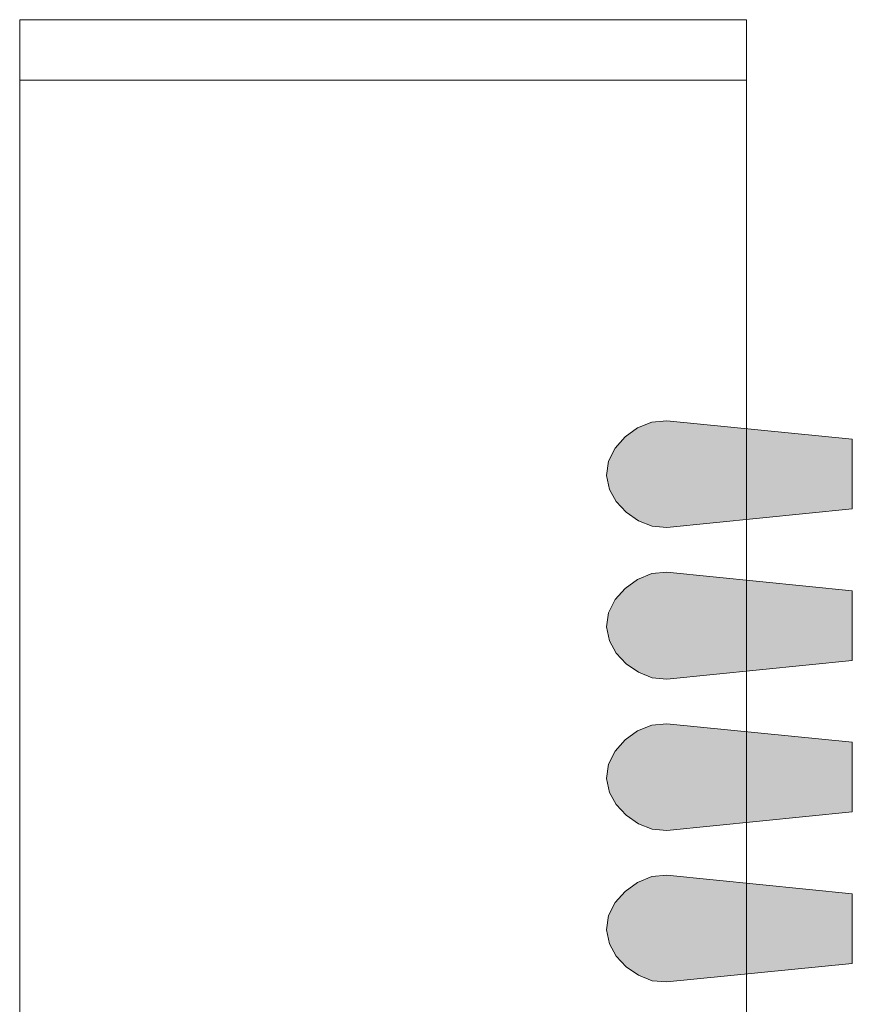
# Model space of a CAD drawing. Units: millimetres. Extents: x 1265 to 1719, y 828 to 1184.
# Drawn here: x 1369 to 1396, y 1092 to 1125 of the extents above; entities that cross this region are included whole.
import ezdxf

# ---------------------------------------------------------------- set-up
doc = ezdxf.new("R2010")
doc.units = ezdxf.units.MM
doc.header["$LTSCALE"] = 2
doc.layers.add('0.15', color=7, linetype='Continuous')

# ---------------------------------------------------------------- blocks, each defined once
blk = doc.blocks.new('グループ-1')
at = {"color": 255, "linetype": 'Continuous', "lineweight": 0}
blk.add_wipeout([(-81.431, 104.997), (-57.431, 104.997), (-57.431, -105.003), (-81.431, -105.003)], dxfattribs=at)
at = {"color": 0, "linetype": 'Continuous', "lineweight": 0}
blk.add_line((-81.431, 102.997), (-57.431, 102.997), dxfattribs=at)
at = {"color": 0, "linetype": 'Continuous', "lineweight": 0, "flags": 128}
blk.add_lwpolyline([(-81.431, 104.997), (-57.431, 104.997), (-57.431, -105.003), (-81.431, -105.003)], close=True, dxfattribs=at)
blk = doc.blocks.new('グループ-2')
at = {"color": 0}
blk.add_blockref('グループ-1', (0, 0), dxfattribs=at)
at = {"linetype": 'Continuous', "lineweight": 0}
for points in [[(-60.062, 88.233), (-53.931, 88.847), (-53.931, 91.146), (-60.062, 91.759), (-60.552, 91.715), (-61.022, 91.522), (-61.436, 91.225), (-61.765, 90.853), (-61.98, 90.423), (-62.048, 89.952), (-61.953, 89.493), (-61.728, 89.088), (-61.401, 88.738), (-60.998, 88.458), (-60.543, 88.275), (-60.062, 88.234)], [(-60.062, 83.233), (-53.931, 83.847), (-53.931, 86.146), (-60.062, 86.759), (-60.552, 86.715), (-61.022, 86.522), (-61.436, 86.225), (-61.765, 85.853), (-61.98, 85.423), (-62.048, 84.952), (-61.953, 84.493), (-61.728, 84.088), (-61.401, 83.738), (-60.998, 83.458), (-60.543, 83.275), (-60.062, 83.234)], [(-60.062, 78.233), (-53.931, 78.847), (-53.931, 81.146), (-60.062, 81.759), (-60.552, 81.715), (-61.022, 81.522), (-61.436, 81.225), (-61.765, 80.853), (-61.98, 80.423), (-62.048, 79.952), (-61.953, 79.493), (-61.728, 79.088), (-61.401, 78.738), (-60.998, 78.458), (-60.543, 78.275), (-60.062, 78.234)], [(-60.062, 73.233), (-53.931, 73.847), (-53.931, 76.146), (-60.062, 76.759), (-60.552, 76.715), (-61.022, 76.522), (-61.436, 76.225), (-61.765, 75.853), (-61.98, 75.423), (-62.048, 74.952), (-61.953, 74.493), (-61.728, 74.088), (-61.401, 73.738), (-60.998, 73.458), (-60.543, 73.275), (-60.062, 73.234)]]:
    blk.add_hatch(color=254, dxfattribs=at).paths.add_polyline_path(points)
at = {"color": 0, "linetype": 'Continuous', "lineweight": 0, "flags": 128}
for points in [[(-60.062, 88.233), (-53.931, 88.847), (-53.931, 91.146), (-60.062, 91.759), (-60.552, 91.715), (-61.022, 91.522), (-61.436, 91.225), (-61.765, 90.853), (-61.98, 90.423), (-62.048, 89.952), (-61.953, 89.493), (-61.728, 89.088), (-61.401, 88.738), (-60.998, 88.458), (-60.543, 88.275), (-60.062, 88.234)], [(-60.062, 83.233), (-53.931, 83.847), (-53.931, 86.146), (-60.062, 86.759), (-60.552, 86.715), (-61.022, 86.522), (-61.436, 86.225), (-61.765, 85.853), (-61.98, 85.423), (-62.048, 84.952), (-61.953, 84.493), (-61.728, 84.088), (-61.401, 83.738), (-60.998, 83.458), (-60.543, 83.275), (-60.062, 83.234)], [(-60.062, 78.233), (-53.931, 78.847), (-53.931, 81.146), (-60.062, 81.759), (-60.552, 81.715), (-61.022, 81.522), (-61.436, 81.225), (-61.765, 80.853), (-61.98, 80.423), (-62.048, 79.952), (-61.953, 79.493), (-61.728, 79.088), (-61.401, 78.738), (-60.998, 78.458), (-60.543, 78.275), (-60.062, 78.234)], [(-60.062, 73.233), (-53.931, 73.847), (-53.931, 76.146), (-60.062, 76.759), (-60.552, 76.715), (-61.022, 76.522), (-61.436, 76.225), (-61.765, 75.853), (-61.98, 75.423), (-62.048, 74.952), (-61.953, 74.493), (-61.728, 74.088), (-61.401, 73.738), (-60.998, 73.458), (-60.543, 73.275), (-60.062, 73.234)]]:
    blk.add_lwpolyline(points, dxfattribs=at)

msp = doc.modelspace()

# ---------------------------------------------------------------- block references
at = {"layer": '0.15', "color": 0}
msp.add_blockref('グループ-2', (1450, 1020), dxfattribs=at)

doc.saveas('drawing.dxf')
